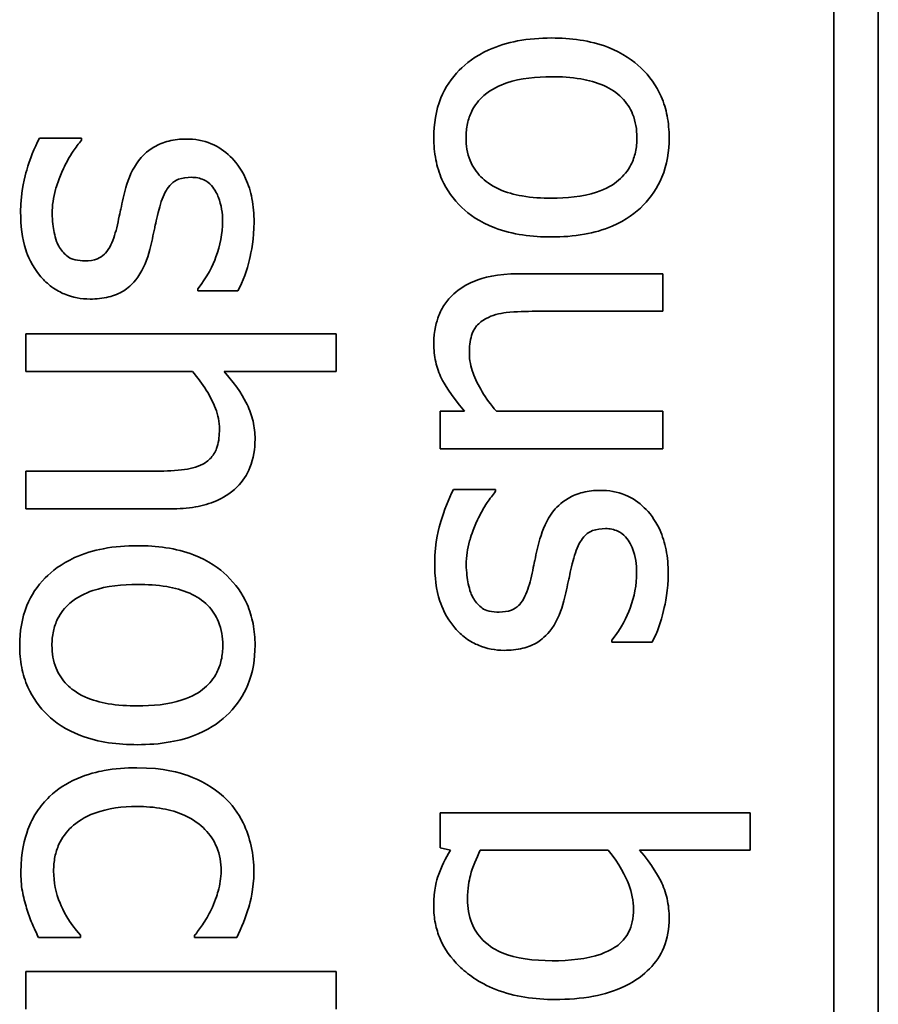
# Model space of a CAD drawing. Units: millimetres. Extents: x 100 to 2075, y 25 to 1460.
# Drawn here: x 917 to 920, y 1108 to 1113 of the extents above; entities that cross this region are included whole.
import ezdxf

# ---------------------------------------------------------------- set-up
doc = ezdxf.new("R2010")
doc.units = ezdxf.units.MM
doc.header["$LTSCALE"] = 5
doc.layers.add('実線(中線)', color=5, linetype='Continuous', lineweight=35, true_color=0x0000ff)

msp = doc.modelspace()

# ---------------------------------------------------------------- linework, layer by layer
at = {"layer": '実線(中線)'}
for p, q in [((920.1345, 1092.8576), (920.1345, 1129.683)), ((920.325, 1129.683), (920.325, 1092.8576)), ((916.7375, 1112.1397), (916.9176, 1112.1397)), ((916.9176, 1112.1397), (916.9176, 1112.1314)), ((918.7852, 1111.5592), (919.4037, 1111.5592)), ((919.4037, 1111.5592), (919.4037, 1111.3987)), ((917.4147, 1111.4861), (917.4147, 1111.4944)), ((917.5865, 1111.4861), (917.4147, 1111.4861)), ((919.4037, 1111.3987), (918.8603, 1111.3987)), ((916.6798, 1111.1414), (916.6798, 1111.3019)), ((916.6798, 1111.3019), (918.0064, 1111.3019)), ((918.0064, 1111.3019), (918.0064, 1111.1414)), ((917.392, 1111.1414), (916.6798, 1111.1414)), ((918.0064, 1111.1414), (917.5269, 1111.1414)), ((918.4507, 1110.811), (918.4507, 1110.9716)), ((918.4507, 1110.9716), (918.5557, 1110.9716)), ((918.6915, 1110.9716), (919.4037, 1110.9716)), ((919.4037, 1110.9716), (919.4037, 1110.811)), ((919.4037, 1110.811), (918.4507, 1110.811)), ((916.6798, 1110.5537), (916.6798, 1110.7143)), ((916.6798, 1110.7143), (917.2232, 1110.7143)), ((918.5083, 1110.6371), (918.6884, 1110.6371)), ((918.6884, 1110.6371), (918.6884, 1110.6288)), ((917.2984, 1110.5537), (916.6798, 1110.5537)), ((919.1855, 1109.9836), (919.1855, 1109.9918)), ((919.3574, 1109.9836), (919.1855, 1109.9836)), ((918.4507, 1109.2539), (919.7773, 1109.2539)), ((918.4507, 1109.1036), (918.4507, 1109.2539)), ((919.7773, 1109.2539), (919.7773, 1109.0933)), ((918.4949, 1109.0933), (918.4507, 1109.1036)), ((919.169, 1109.0933), (918.6226, 1109.0933)), ((919.7773, 1109.0933), (919.3039, 1109.0933)), ((916.9135, 1108.73), (916.9135, 1108.7208)), ((917.4013, 1108.7208), (917.4013, 1108.73)), ((916.9135, 1108.7208), (916.7334, 1108.7208)), ((917.5814, 1108.7208), (917.4013, 1108.7208)), ((916.6798, 1108.4141), (916.6798, 1108.5746)), ((916.6798, 1108.5746), (918.0064, 1108.5746)), ((918.0064, 1108.5746), (918.0064, 1108.4141))]:
    msp.add_line(p, q, dxfattribs=at)
for points, knots in [([(918.4239, 1112.1417), (918.4239, 1112.1999), (918.4326, 1112.2576), (918.4728, 1112.3563), (918.4991, 1112.3958), (918.5609, 1112.458), (918.6014, 1112.4904), (918.6983, 1112.5346), (918.7398, 1112.5469), (918.8298, 1112.5641), (918.8787, 1112.5678), (918.9272, 1112.5678)], [0, 0, 0, 0, 0.01744599, 0.01744599, 0.03195646, 0.03195646, 0.04375079, 0.04375079, 0.05179193, 0.05179193, 0.06082302, 0.06082302, 0.06082302, 0.06082302]), ([(918.9272, 1112.5678), (919.0084, 1112.5678), (919.092, 1112.5576), (919.2332, 1112.5035), (919.278, 1112.4701), (919.3467, 1112.4046), (919.3758, 1112.364), (919.4079, 1112.2906), (919.4163, 1112.2629), (919.4278, 1112.2038), (919.4305, 1112.1728), (919.4305, 1112.1417)], [0, 0, 0, 0, 0.02437467, 0.02437467, 0.04533252, 0.04533252, 0.06960554, 0.06960554, 0.08347928, 0.08347928, 0.09828356, 0.09828356, 0.09828356, 0.09828356]), ([(918.9272, 1112.4021), (918.864, 1112.4021), (918.796, 1112.3958), (918.7055, 1112.3652), (918.6701, 1112.3488), (918.6167, 1112.3026), (918.599, 1112.2804), (918.5778, 1112.2378), (918.5719, 1112.2201), (918.5637, 1112.1821), (918.5618, 1112.1619), (918.5618, 1112.1417)], [0, 0, 0, 0, 0.01894972, 0.01894972, 0.02859567, 0.02859567, 0.03527646, 0.03527646, 0.03960393, 0.03960393, 0.04427354, 0.04427354, 0.04427354, 0.04427354]), ([(919.2925, 1112.1417), (919.2925, 1112.1761), (919.2874, 1112.2101), (919.2637, 1112.2684), (919.2482, 1112.2917), (919.2061, 1112.334), (919.1806, 1112.3509), (919.12, 1112.3779), (919.0861, 1112.3869), (919.0116, 1112.3996), (918.9687, 1112.4021), (918.9272, 1112.4021)], [0, 0, 0, 0, 0.0102979, 0.0102979, 0.01885825, 0.01885825, 0.02820163, 0.02820163, 0.03807888, 0.03807888, 0.05011654, 0.05011654, 0.05011654, 0.05011654]), ([(918.9272, 1111.7167), (918.8455, 1111.7167), (918.7611, 1111.7267), (918.6188, 1111.7806), (918.5747, 1111.8136), (918.5079, 1111.8769), (918.4792, 1111.9167), (918.447, 1111.9896), (918.4384, 1112.0179), (918.4266, 1112.0781), (918.4239, 1112.1099), (918.4239, 1112.1417)], [0, 0, 0, 0, 0.0245112, 0.0245112, 0.0455967, 0.0455967, 0.0707944, 0.0707944, 0.0857071, 0.0857071, 0.1017113, 0.1017113, 0.1017113, 0.1017113]), ([(918.5618, 1112.1417), (918.5618, 1112.108), (918.5669, 1112.0745), (918.5904, 1112.017), (918.6058, 1111.9939), (918.6418, 1111.9577), (918.6654, 1111.9381), (918.7341, 1111.9071), (918.7681, 1111.8979), (918.8428, 1111.885), (918.8857, 1111.8824), (918.9272, 1111.8824)], [0, 0, 0, 0, 0.01012828, 0.01012828, 0.01862156, 0.01862156, 0.02544585, 0.02544585, 0.03112899, 0.03112899, 0.03801983, 0.03801983, 0.03801983, 0.03801983]), ([(919.4305, 1112.1417), (919.4305, 1112.0837), (919.4216, 1112.0264), (919.381, 1111.9272), (919.3542, 1111.8871), (919.2881, 1111.8203), (919.2463, 1111.7882), (919.1488, 1111.7466), (919.1087, 1111.7355), (919.0216, 1111.72), (918.9741, 1111.7167), (918.9272, 1111.7167)], [0, 0, 0, 0, 0.01740415, 0.01740415, 0.03214438, 0.03214438, 0.04558344, 0.04558344, 0.05421541, 0.05421541, 0.06399403, 0.06399403, 0.06399403, 0.06399403]), ([(918.9272, 1111.8824), (918.9903, 1111.8824), (919.0592, 1111.8882), (919.1632, 1111.9224), (919.1929, 1111.941), (919.2364, 1111.9781), (919.2542, 1112), (919.2759, 1112.0428), (919.2821, 1112.0609), (919.2907, 1112.1), (919.2925, 1112.1209), (919.2925, 1112.1417)], [0, 0, 0, 0, 0.01892775, 0.01892775, 0.03273033, 0.03273033, 0.04669173, 0.04669173, 0.05603716, 0.05603716, 0.06616894, 0.06616894, 0.06616894, 0.06616894]), ([(916.6572, 1111.8237), (916.6572, 1111.9172), (916.6756, 1111.9786), (916.697, 1112.0477), (916.7152, 1112.0974), (916.7375, 1112.1397)], [0, 0, 0, 0, 0.0280304, 0.0280304, 0.0819354, 0.0819354, 0.0819354, 0.0819354]), ([(916.9176, 1112.1314), (916.905, 1112.1157), (916.8931, 1112.0995), (916.866, 1112.061), (916.8517, 1112.0333), (916.8404, 1112.009)], [0, 0, 0, 0, 0.00603099, 0.00603099, 0.01412197, 0.01412197, 0.01412197, 0.01412197]), ([(917.107, 1111.9277), (917.1188, 1111.9681), (917.1359, 1112.0086), (917.1747, 1112.0601), (917.1951, 1112.0824), (917.2473, 1112.1129), (917.2686, 1112.1213), (917.3149, 1112.133), (917.3396, 1112.1356), (917.3642, 1112.1356)], [0, 0, 0, 0, 0.01263712, 0.01263712, 0.01932121, 0.01932121, 0.02345447, 0.02345447, 0.02787415, 0.02787415, 0.02787415, 0.02787415]), ([(917.3642, 1112.1356), (917.4015, 1112.1356), (917.4379, 1112.1295), (917.5028, 1112.1027), (917.5297, 1112.0845), (917.5738, 1112.0415), (917.599, 1112.0113), (917.6318, 1111.9399), (917.6406, 1111.9109), (917.6528, 1111.848), (917.6555, 1111.8142), (917.6555, 1111.7805)], [0, 0, 0, 0, 0.01116753, 0.01116753, 0.0210686, 0.0210686, 0.02964914, 0.02964914, 0.03504013, 0.03504013, 0.04102505, 0.04102505, 0.04102505, 0.04102505]), ([(916.8404, 1112.009), (916.8204, 1111.9678), (916.8096, 1111.9304), (916.7967, 1111.8862), (916.792, 1111.8522), (916.792, 1111.8175)], [0, 0, 0, 0, 0.01373127, 0.01373127, 0.05533355, 0.05533355, 0.05533355, 0.05533355]), ([(917.3869, 1111.9719), (917.3686, 1111.9719), (917.3496, 1111.9697), (917.321, 1111.9589), (917.3106, 1111.9528), (917.292, 1111.9354), (917.2849, 1111.9245), (917.2666, 1111.8935), (917.2565, 1111.8645), (917.249, 1111.835)], [0, 0, 0, 0, 0.00548856, 0.00548856, 0.00916025, 0.00916025, 0.0131232, 0.0131232, 0.02494543, 0.02494543, 0.02494543, 0.02494543]), ([(917.5207, 1111.7836), (917.5207, 1111.8185), (917.5158, 1111.8537), (917.4984, 1111.8973), (917.4892, 1111.9186), (917.4636, 1111.9468), (917.4526, 1111.9551), (917.432, 1111.9648), (917.4237, 1111.9674), (917.4058, 1111.9711), (917.3963, 1111.9719), (917.3869, 1111.9719)], [0, 0, 0, 0, 0.0104851, 0.0104851, 0.01407415, 0.01407415, 0.01616844, 0.01616844, 0.01747906, 0.01747906, 0.01889244, 0.01889244, 0.01889244, 0.01889244]), ([(917.0678, 1111.7558), (917.0755, 1111.7886), (917.0836, 1111.8277), (917.0917, 1111.8666), (917.0989, 1111.8975), (917.107, 1111.9277)], [0, 0, 0, 0, 0.01009755, 0.01009755, 0.04684602, 0.04684602, 0.04684602, 0.04684602]), ([(916.7437, 1111.5469), (916.7041, 1111.5942), (916.6871, 1111.6391), (916.6628, 1111.7096), (916.6572, 1111.7667), (916.6572, 1111.8237)], [0, 0, 0, 0, 0.01849598, 0.01849598, 0.0579011, 0.0579011, 0.0579011, 0.0579011]), ([(916.792, 1111.8175), (916.792, 1111.7856), (916.7967, 1111.756), (916.8033, 1111.7231), (916.8066, 1111.7099), (916.8142, 1111.6888), (916.8184, 1111.6793), (916.8239, 1111.6714)], [0, 0, 0, 0, 0.00958937, 0.00958937, 0.01554577, 0.01554577, 0.01998565, 0.01998565, 0.01998565, 0.01998565]), ([(917.249, 1111.835), (917.2395, 1111.7992), (917.2325, 1111.7658), (917.224, 1111.7249), (917.2171, 1111.6939), (917.2099, 1111.6632)], [0, 0, 0, 0, 0.01110913, 0.01110913, 0.04543857, 0.04543857, 0.04543857, 0.04543857]), ([(917.4147, 1111.4944), (917.4563, 1111.5464), (917.479, 1111.5956), (917.5109, 1111.6804), (917.5207, 1111.7311), (917.5207, 1111.7836)], [0, 0, 0, 0, 0.01999603, 0.01999603, 0.04756372, 0.04756372, 0.04756372, 0.04756372]), ([(917.6555, 1111.7805), (917.6555, 1111.7089), (917.6435, 1111.6521), (917.6248, 1111.5753), (917.6092, 1111.5275), (917.5865, 1111.4861)], [0, 0, 0, 0, 0.02146953, 0.02146953, 0.05291265, 0.05291265, 0.05291265, 0.05291265]), ([(916.933, 1111.6148), (916.9506, 1111.6148), (916.9687, 1111.617), (916.9967, 1111.6278), (917.0071, 1111.6342), (917.0216, 1111.6481), (917.0296, 1111.6572), (917.0511, 1111.6969), (917.0606, 1111.7264), (917.0678, 1111.7558)], [0, 0, 0, 0, 0.00528788, 0.00528788, 0.00898876, 0.00898876, 0.01131173, 0.01131173, 0.01465516, 0.01465516, 0.01465516, 0.01465516]), ([(916.8239, 1111.6714), (916.8337, 1111.6564), (916.8459, 1111.6417), (916.8673, 1111.6268), (916.8757, 1111.6222), (916.9036, 1111.6158), (916.9189, 1111.6148), (916.933, 1111.6148)], [0, 0, 0, 0, 0.00536723, 0.00536723, 0.00780231, 0.00780231, 0.01018609, 0.01018609, 0.01018609, 0.01018609]), ([(917.2099, 1111.6632), (917.1993, 1111.6216), (917.1832, 1111.5803), (917.135, 1111.5124), (917.1112, 1111.4952), (917.0782, 1111.4744), (917.0565, 1111.4658), (917.008, 1111.4537), (916.9812, 1111.4512), (916.9546, 1111.4512)], [0, 0, 0, 0, 0.01285761, 0.01285761, 0.02495158, 0.02495158, 0.0431494, 0.0431494, 0.06377564, 0.06377564, 0.06377564, 0.06377564]), ([(918.5093, 1111.4728), (918.5344, 1111.4961), (918.5637, 1111.5137), (918.6371, 1111.5444), (918.6948, 1111.5592), (918.7852, 1111.5592)], [0, 0, 0, 0, 0.01026919, 0.01026919, 0.02388134, 0.02388134, 0.02388134, 0.02388134]), ([(916.9546, 1111.4512), (916.9163, 1111.4512), (916.8793, 1111.4581), (916.8288, 1111.4793), (916.8099, 1111.4887), (916.7727, 1111.5161), (916.7574, 1111.5307), (916.7437, 1111.5469)], [0, 0, 0, 0, 0.01150186, 0.01150186, 0.01641995, 0.01641995, 0.02060607, 0.02060607, 0.02060607, 0.02060607]), ([(918.4239, 1111.2608), (918.4239, 1111.3172), (918.4366, 1111.3564), (918.4513, 1111.3957), (918.4601, 1111.4129), (918.482, 1111.4451), (918.4949, 1111.4596), (918.5093, 1111.4728)], [0, 0, 0, 0, 0.01692521, 0.01692521, 0.03146839, 0.03146839, 0.04612766, 0.04612766, 0.04612766, 0.04612766]), ([(918.8603, 1111.3987), (918.8182, 1111.3987), (918.776, 1111.3977), (918.704, 1111.3896), (918.6741, 1111.382), (918.6473, 1111.3678)], [0, 0, 0, 0, 0.01262008, 0.01262008, 0.02173514, 0.02173514, 0.02173514, 0.02173514]), ([(918.6473, 1111.3678), (918.632, 1111.3597), (918.6183, 1111.3494), (918.5947, 1111.321), (918.5889, 1111.3061), (918.5786, 1111.273), (918.5762, 1111.2457), (918.5762, 1111.2186)], [0, 0, 0, 0, 0.00517959, 0.00517959, 0.01106973, 0.01106973, 0.02421378, 0.02421378, 0.02421378, 0.02421378]), ([(918.5557, 1110.9716), (918.4926, 1111.0436), (918.4675, 1111.0919), (918.4461, 1111.1344), (918.4378, 1111.1579), (918.4265, 1111.2081), (918.4239, 1111.2344), (918.4239, 1111.2608)], [0, 0, 0, 0, 0.02871925, 0.02871925, 0.06070459, 0.06070459, 0.09433426, 0.09433426, 0.09433426, 0.09433426]), ([(918.5762, 1111.2186), (918.5762, 1111.1899), (918.5822, 1111.1618), (918.6095, 1111.0855), (918.6446, 1111.0254), (918.6915, 1110.9716)], [0, 0, 0, 0, 0.00858678, 0.00858678, 0.02430143, 0.02430143, 0.02430143, 0.02430143]), ([(917.5073, 1110.8944), (917.5073, 1110.9249), (917.501, 1110.9547), (917.4719, 1111.0327), (917.4365, 1111.0889), (917.392, 1111.1414)], [0, 0, 0, 0, 0.00916177, 0.00916177, 0.02499987, 0.02499987, 0.02499987, 0.02499987]), ([(917.5269, 1111.1414), (917.5867, 1111.0748), (917.613, 1111.0258), (917.6369, 1110.9769), (917.6454, 1110.9531), (917.6569, 1110.9032), (917.6596, 1110.8778), (917.6596, 1110.8522)], [0, 0, 0, 0, 0.02685817, 0.02685817, 0.05063788, 0.05063788, 0.07455145, 0.07455145, 0.07455145, 0.07455145]), ([(917.4363, 1110.7451), (917.4514, 1110.7533), (917.4646, 1110.7639), (917.4885, 1110.7935), (917.4947, 1110.8097), (917.5051, 1110.8436), (917.5073, 1110.87), (917.5073, 1110.8944)], [0, 0, 0, 0, 0.0051568, 0.0051568, 0.0114011, 0.0114011, 0.02526137, 0.02526137, 0.02526137, 0.02526137]), ([(917.6596, 1110.8522), (917.6596, 1110.8107), (917.6535, 1110.7694), (917.6252, 1110.6994), (917.6067, 1110.6716), (917.552, 1110.6167), (917.519, 1110.5989), (917.4659, 1110.5759), (917.4358, 1110.5677), (917.3703, 1110.5562), (917.334, 1110.5537), (917.2984, 1110.5537)], [0, 0, 0, 0, 0.01243848, 0.01243848, 0.02265092, 0.02265092, 0.03568769, 0.03568769, 0.05059116, 0.05059116, 0.06779719, 0.06779719, 0.06779719, 0.06779719]), ([(917.2232, 1110.7143), (917.2641, 1110.7143), (917.3051, 1110.716), (917.3784, 1110.724), (917.4108, 1110.7312), (917.4363, 1110.7451)], [0, 0, 0, 0, 0.01226272, 0.01226272, 0.02213388, 0.02213388, 0.02213388, 0.02213388]), ([(918.428, 1110.3211), (918.428, 1110.4146), (918.4464, 1110.4761), (918.4679, 1110.5451), (918.486, 1110.5948), (918.5083, 1110.6371)], [0, 0, 0, 0, 0.0280304, 0.0280304, 0.0819354, 0.0819354, 0.0819354, 0.0819354]), ([(918.6884, 1110.6288), (918.6759, 1110.6131), (918.664, 1110.5969), (918.6369, 1110.5584), (918.6226, 1110.5307), (918.6112, 1110.5064)], [0, 0, 0, 0, 0.00603099, 0.00603099, 0.01412197, 0.01412197, 0.01412197, 0.01412197]), ([(918.8778, 1110.4251), (918.8896, 1110.4655), (918.9067, 1110.506), (918.9455, 1110.5575), (918.966, 1110.5798), (919.0181, 1110.6103), (919.0394, 1110.6188), (919.0858, 1110.6304), (919.1104, 1110.633), (919.1351, 1110.633)], [0, 0, 0, 0, 0.01263712, 0.01263712, 0.01932121, 0.01932121, 0.02345447, 0.02345447, 0.02787415, 0.02787415, 0.02787415, 0.02787415]), ([(919.1351, 1110.633), (919.1723, 1110.633), (919.2088, 1110.627), (919.2737, 1110.6001), (919.3006, 1110.5819), (919.3447, 1110.5389), (919.3698, 1110.5087), (919.4026, 1110.4373), (919.4115, 1110.4083), (919.4237, 1110.3455), (919.4263, 1110.3116), (919.4263, 1110.2779)], [0, 0, 0, 0, 0.01116753, 0.01116753, 0.0210686, 0.0210686, 0.02964914, 0.02964914, 0.03504013, 0.03504013, 0.04102505, 0.04102505, 0.04102505, 0.04102505]), ([(918.6112, 1110.5064), (918.5912, 1110.4652), (918.5805, 1110.4278), (918.5676, 1110.3836), (918.5629, 1110.3496), (918.5629, 1110.3149)], [0, 0, 0, 0, 0.01373127, 0.01373127, 0.05533355, 0.05533355, 0.05533355, 0.05533355]), ([(919.1577, 1110.4693), (919.1394, 1110.4693), (919.1205, 1110.4671), (919.0919, 1110.4563), (919.0814, 1110.4502), (919.0628, 1110.4328), (919.0558, 1110.4219), (919.0374, 1110.3909), (919.0274, 1110.3619), (919.0198, 1110.3324)], [0, 0, 0, 0, 0.00548856, 0.00548856, 0.00916025, 0.00916025, 0.0131232, 0.0131232, 0.02494543, 0.02494543, 0.02494543, 0.02494543]), ([(919.2915, 1110.281), (919.2915, 1110.3159), (919.2866, 1110.3511), (919.2692, 1110.3947), (919.26, 1110.416), (919.2345, 1110.4442), (919.2235, 1110.4525), (919.2028, 1110.4622), (919.1945, 1110.4648), (919.1766, 1110.4685), (919.1672, 1110.4693), (919.1577, 1110.4693)], [0, 0, 0, 0, 0.0104851, 0.0104851, 0.01407415, 0.01407415, 0.01616844, 0.01616844, 0.01747906, 0.01747906, 0.01889244, 0.01889244, 0.01889244, 0.01889244]), ([(918.8387, 1110.2532), (918.8463, 1110.286), (918.8544, 1110.3251), (918.8625, 1110.364), (918.8697, 1110.395), (918.8778, 1110.4251)], [0, 0, 0, 0, 0.01009755, 0.01009755, 0.04684602, 0.04684602, 0.04684602, 0.04684602]), ([(916.6531, 1109.9702), (916.6531, 1110.0283), (916.6618, 1110.086), (916.7019, 1110.1847), (916.7282, 1110.2242), (916.7901, 1110.2864), (916.8305, 1110.3189), (916.9274, 1110.363), (916.9689, 1110.3754), (917.0589, 1110.3925), (917.1079, 1110.3963), (917.1564, 1110.3963)], [0, 0, 0, 0, 0.01744599, 0.01744599, 0.03195646, 0.03195646, 0.04375079, 0.04375079, 0.05179193, 0.05179193, 0.06082302, 0.06082302, 0.06082302, 0.06082302]), ([(917.1564, 1110.3963), (917.2376, 1110.3963), (917.3211, 1110.3861), (917.4624, 1110.3319), (917.5072, 1110.2986), (917.5758, 1110.233), (917.605, 1110.1924), (917.6371, 1110.1191), (917.6455, 1110.0913), (917.657, 1110.0323), (917.6596, 1110.0012), (917.6596, 1109.9702)], [0, 0, 0, 0, 0.02437467, 0.02437467, 0.04533252, 0.04533252, 0.06960554, 0.06960554, 0.08347928, 0.08347928, 0.09828356, 0.09828356, 0.09828356, 0.09828356]), ([(919.0198, 1110.3324), (919.0103, 1110.2966), (919.0034, 1110.2632), (918.9948, 1110.2223), (918.9879, 1110.1913), (918.9807, 1110.1606)], [0, 0, 0, 0, 0.01110913, 0.01110913, 0.04543857, 0.04543857, 0.04543857, 0.04543857]), ([(918.5145, 1110.0443), (918.4749, 1110.0916), (918.4579, 1110.1365), (918.4337, 1110.207), (918.428, 1110.2641), (918.428, 1110.3211)], [0, 0, 0, 0, 0.01849598, 0.01849598, 0.0579011, 0.0579011, 0.0579011, 0.0579011]), ([(918.5629, 1110.3149), (918.5629, 1110.283), (918.5676, 1110.2534), (918.5741, 1110.2205), (918.5774, 1110.2073), (918.585, 1110.1862), (918.5893, 1110.1767), (918.5948, 1110.1688)], [0, 0, 0, 0, 0.00958937, 0.00958937, 0.01554577, 0.01554577, 0.01998565, 0.01998565, 0.01998565, 0.01998565]), ([(918.7039, 1110.1122), (918.7215, 1110.1122), (918.7395, 1110.1144), (918.7675, 1110.1252), (918.7779, 1110.1316), (918.7924, 1110.1455), (918.8005, 1110.1546), (918.8219, 1110.1943), (918.8314, 1110.2238), (918.8387, 1110.2532)], [0, 0, 0, 0, 0.00528788, 0.00528788, 0.00898876, 0.00898876, 0.01131173, 0.01131173, 0.01465516, 0.01465516, 0.01465516, 0.01465516]), ([(919.1855, 1109.9918), (919.2271, 1110.0438), (919.2498, 1110.0931), (919.2817, 1110.1778), (919.2915, 1110.2285), (919.2915, 1110.281)], [0, 0, 0, 0, 0.01999603, 0.01999603, 0.04756372, 0.04756372, 0.04756372, 0.04756372]), ([(919.4263, 1110.2779), (919.4263, 1110.2063), (919.4144, 1110.1496), (919.3957, 1110.0727), (919.38, 1110.0249), (919.3574, 1109.9836)], [0, 0, 0, 0, 0.02146953, 0.02146953, 0.05291265, 0.05291265, 0.05291265, 0.05291265]), ([(917.1564, 1110.2306), (917.0932, 1110.2306), (917.0252, 1110.2243), (916.9347, 1110.1936), (916.8992, 1110.1773), (916.8459, 1110.131), (916.8282, 1110.1088), (916.807, 1110.0662), (916.801, 1110.0486), (916.7928, 1110.0106), (916.791, 1109.9904), (916.791, 1109.9702)], [0, 0, 0, 0, 0.01894972, 0.01894972, 0.02859567, 0.02859567, 0.03527646, 0.03527646, 0.03960393, 0.03960393, 0.04427354, 0.04427354, 0.04427354, 0.04427354]), ([(917.5217, 1109.9702), (917.5217, 1110.0045), (917.5166, 1110.0386), (917.4929, 1110.0968), (917.4774, 1110.1201), (917.4353, 1110.1625), (917.4098, 1110.1794), (917.3492, 1110.2064), (917.3153, 1110.2153), (917.2407, 1110.228), (917.1979, 1110.2306), (917.1564, 1110.2306)], [0, 0, 0, 0, 0.0102979, 0.0102979, 0.01885825, 0.01885825, 0.02820163, 0.02820163, 0.03807888, 0.03807888, 0.05011654, 0.05011654, 0.05011654, 0.05011654]), ([(918.5948, 1110.1688), (918.6046, 1110.1538), (918.6167, 1110.1391), (918.6381, 1110.1242), (918.6465, 1110.1196), (918.6744, 1110.1132), (918.6897, 1110.1122), (918.7039, 1110.1122)], [0, 0, 0, 0, 0.00536723, 0.00536723, 0.00780231, 0.00780231, 0.01018609, 0.01018609, 0.01018609, 0.01018609]), ([(918.9807, 1110.1606), (918.9701, 1110.119), (918.954, 1110.0777), (918.9058, 1110.0098), (918.882, 1109.9926), (918.849, 1109.9718), (918.8273, 1109.9632), (918.7789, 1109.9511), (918.752, 1109.9486), (918.7255, 1109.9486)], [0, 0, 0, 0, 0.01285761, 0.01285761, 0.02495158, 0.02495158, 0.0431494, 0.0431494, 0.06377564, 0.06377564, 0.06377564, 0.06377564]), ([(918.7255, 1109.9486), (918.6871, 1109.9486), (918.6501, 1109.9556), (918.5996, 1109.9767), (918.5807, 1109.9861), (918.5436, 1110.0135), (918.5282, 1110.0281), (918.5145, 1110.0443)], [0, 0, 0, 0, 0.01150186, 0.01150186, 0.01641995, 0.01641995, 0.02060607, 0.02060607, 0.02060607, 0.02060607]), ([(917.1564, 1109.5451), (917.0746, 1109.5451), (916.9902, 1109.5551), (916.8479, 1109.6091), (916.8038, 1109.642), (916.7371, 1109.7053), (916.7084, 1109.7452), (916.6761, 1109.8181), (916.6675, 1109.8463), (916.6557, 1109.9066), (916.6531, 1109.9384), (916.6531, 1109.9702)], [0, 0, 0, 0, 0.0245112, 0.0245112, 0.0455967, 0.0455967, 0.0707944, 0.0707944, 0.0857071, 0.0857071, 0.1017113, 0.1017113, 0.1017113, 0.1017113]), ([(916.791, 1109.9702), (916.791, 1109.9364), (916.7961, 1109.903), (916.8195, 1109.8455), (916.835, 1109.8224), (916.8709, 1109.7861), (916.8945, 1109.7666), (916.9633, 1109.7355), (916.9973, 1109.7264), (917.072, 1109.7134), (917.1148, 1109.7108), (917.1564, 1109.7108)], [0, 0, 0, 0, 0.01012828, 0.01012828, 0.01862156, 0.01862156, 0.02544585, 0.02544585, 0.03112899, 0.03112899, 0.03801983, 0.03801983, 0.03801983, 0.03801983]), ([(917.6596, 1109.9702), (917.6596, 1109.9122), (917.6507, 1109.8548), (917.6102, 1109.7556), (917.5833, 1109.7156), (917.5173, 1109.6487), (917.4755, 1109.6166), (917.378, 1109.575), (917.3378, 1109.5639), (917.2508, 1109.5485), (917.2033, 1109.5451), (917.1564, 1109.5451)], [0, 0, 0, 0, 0.01740415, 0.01740415, 0.03214438, 0.03214438, 0.04558344, 0.04558344, 0.05421541, 0.05421541, 0.06399403, 0.06399403, 0.06399403, 0.06399403]), ([(917.1564, 1109.7108), (917.2194, 1109.7108), (917.2884, 1109.7167), (917.3924, 1109.7508), (917.4221, 1109.7694), (917.4656, 1109.8065), (917.4833, 1109.8284), (917.505, 1109.8712), (917.5113, 1109.8893), (917.5198, 1109.9285), (917.5217, 1109.9493), (917.5217, 1109.9702)], [0, 0, 0, 0, 0.01892775, 0.01892775, 0.03273033, 0.03273033, 0.04669173, 0.04669173, 0.05603716, 0.05603716, 0.06616894, 0.06616894, 0.06616894, 0.06616894]), ([(916.7807, 1109.3228), (916.8144, 1109.3553), (916.8539, 1109.3801), (916.9446, 1109.4199), (916.988, 1109.4296), (917.0599, 1109.4429), (917.1074, 1109.4463), (917.1543, 1109.4463)], [0, 0, 0, 0, 0.01404133, 0.01404133, 0.02973284, 0.02973284, 0.05783964, 0.05783964, 0.05783964, 0.05783964]), ([(917.1543, 1109.4463), (917.2714, 1109.4463), (917.3396, 1109.4245), (917.4278, 1109.3923), (917.4806, 1109.3634), (917.5248, 1109.3228)], [0, 0, 0, 0, 0.03514206, 0.03514206, 0.09734771, 0.09734771, 0.09734771, 0.09734771]), ([(916.6582, 1109.0017), (916.6582, 1109.0841), (916.6738, 1109.1424), (916.6985, 1109.2091), (916.7112, 1109.2345), (916.7423, 1109.282), (916.7603, 1109.3034), (916.7807, 1109.3228)], [0, 0, 0, 0, 0.02472206, 0.02472206, 0.04126317, 0.04126317, 0.05760816, 0.05760816, 0.05760816, 0.05760816]), ([(917.5248, 1109.3228), (917.56, 1109.2911), (917.5876, 1109.2535), (917.6238, 1109.1794), (917.6353, 1109.1455), (917.6508, 1109.075), (917.6545, 1109.0385), (917.6545, 1109.0017)], [0, 0, 0, 0, 0.01422873, 0.01422873, 0.0247245, 0.0247245, 0.03563653, 0.03563653, 0.03563653, 0.03563653]), ([(917.1543, 1109.2806), (917.0939, 1109.2806), (917.0309, 1109.2735), (916.9288, 1109.2355), (916.8972, 1109.2134), (916.8521, 1109.1717), (916.834, 1109.1472), (916.8133, 1109.1019), (916.8077, 1109.0839), (916.7999, 1109.0454), (916.7982, 1109.0251), (916.7982, 1109.0048)], [0, 0, 0, 0, 0.01812742, 0.01812742, 0.03264965, 0.03264965, 0.04749676, 0.04749676, 0.05654307, 0.05654307, 0.06627293, 0.06627293, 0.06627293, 0.06627293]), ([(917.5145, 1109.0048), (917.5145, 1109.0399), (917.5089, 1109.0743), (917.4838, 1109.1353), (917.4668, 1109.1604), (917.4249, 1109.2033), (917.3969, 1109.2256), (917.3274, 1109.2568), (917.2964, 1109.2656), (917.2286, 1109.278), (917.1912, 1109.2806), (917.1543, 1109.2806)], [0, 0, 0, 0, 0.01053068, 0.01053068, 0.01978316, 0.01978316, 0.02850191, 0.02850191, 0.03481049, 0.03481049, 0.04208749, 0.04208749, 0.04208749, 0.04208749]), ([(918.4239, 1108.8525), (918.4239, 1108.927), (918.4372, 1108.9681), (918.4561, 1109.0228), (918.4738, 1109.059), (918.4949, 1109.0933)], [0, 0, 0, 0, 0.02234941, 0.02234941, 0.0733808, 0.0733808, 0.0733808, 0.0733808]), ([(918.6226, 1109.0933), (918.6061, 1109.0599), (918.5899, 1109.0219), (918.5749, 1108.9649), (918.568, 1108.9312), (918.568, 1108.8834)], [0, 0, 0, 0, 0.01118335, 0.01118335, 0.01762909, 0.01762909, 0.01762909, 0.01762909]), ([(919.2781, 1108.8401), (919.2781, 1108.8771), (919.2706, 1108.913), (919.2453, 1108.9796), (919.2187, 1109.0361), (919.169, 1109.0933)], [0, 0, 0, 0, 0.01109124, 0.01109124, 0.02137519, 0.02137519, 0.02137519, 0.02137519]), ([(919.3039, 1109.0933), (919.3597, 1109.0311), (919.3864, 1108.9778), (919.4067, 1108.9382), (919.4156, 1108.913), (919.4277, 1108.859), (919.4305, 1108.8306), (919.4305, 1108.8021)], [0, 0, 0, 0, 0.0250856, 0.0250856, 0.0632342, 0.0632342, 0.1037564, 0.1037564, 0.1037564, 0.1037564]), ([(916.6829, 1108.8453), (916.6757, 1108.8695), (916.6691, 1108.894), (916.6595, 1108.9448), (916.6582, 1108.9756), (916.6582, 1109.0017)], [0, 0, 0, 0, 0.00758819, 0.00758819, 0.01549101, 0.01549101, 0.01549101, 0.01549101]), ([(916.7982, 1109.0048), (916.7982, 1108.9569), (916.8073, 1108.9108), (916.8371, 1108.8397), (916.8627, 1108.785), (916.9135, 1108.73)], [0, 0, 0, 0, 0.01438341, 0.01438341, 0.02310855, 0.02310855, 0.02310855, 0.02310855]), ([(917.4723, 1108.8391), (917.4871, 1108.8696), (917.4969, 1108.9017), (917.5096, 1108.9465), (917.5145, 1108.9756), (917.5145, 1109.0048)], [0, 0, 0, 0, 0.01017526, 0.01017526, 0.0273605, 0.0273605, 0.0273605, 0.0273605]), ([(917.6545, 1109.0017), (917.6545, 1108.9261), (917.639, 1108.8723), (917.619, 1108.8063), (917.6023, 1108.7619), (917.5814, 1108.7208)], [0, 0, 0, 0, 0.02269124, 0.02269124, 0.06857477, 0.06857477, 0.06857477, 0.06857477]), ([(918.568, 1108.8834), (918.568, 1108.8485), (918.5733, 1108.8139), (918.5976, 1108.7544), (918.6136, 1108.7304), (918.6627, 1108.6809), (918.693, 1108.665), (918.7753, 1108.6305), (918.8498, 1108.6209), (918.9303, 1108.6209)], [0, 0, 0, 0, 0.01047428, 0.01047428, 0.01928587, 0.01928587, 0.03138118, 0.03138118, 0.06264798, 0.06264798, 0.06264798, 0.06264798]), ([(916.7334, 1108.7208), (916.7239, 1108.7405), (916.7149, 1108.7604), (916.697, 1108.801), (916.6884, 1108.8235), (916.6829, 1108.8453)], [0, 0, 0, 0, 0.00656275, 0.00656275, 0.01329306, 0.01329306, 0.01329306, 0.01329306]), ([(917.4013, 1108.73), (917.413, 1108.7442), (917.4238, 1108.7592), (917.4482, 1108.7945), (917.4611, 1108.8173), (917.4723, 1108.8391)], [0, 0, 0, 0, 0.00551641, 0.00551641, 0.0128807, 0.0128807, 0.0128807, 0.0128807]), ([(918.9426, 1108.4552), (918.8565, 1108.4552), (918.7692, 1108.4668), (918.6151, 1108.5274), (918.5657, 1108.566), (918.4979, 1108.6317), (918.4699, 1108.6702), (918.4419, 1108.7358), (918.4352, 1108.7579), (918.4261, 1108.8044), (918.4239, 1108.8284), (918.4239, 1108.8525)], [0, 0, 0, 0, 0.02582626, 0.02582626, 0.04964255, 0.04964255, 0.07437246, 0.07437246, 0.08632167, 0.08632167, 0.0987239, 0.0987239, 0.0987239, 0.0987239]), ([(918.9303, 1108.6209), (919.0039, 1108.6209), (919.078, 1108.6281), (919.1823, 1108.665), (919.2058, 1108.6828), (919.2336, 1108.7064), (919.2472, 1108.7233), (919.2645, 1108.7573), (919.2696, 1108.7723), (919.2766, 1108.805), (919.2781, 1108.8226), (919.2781, 1108.8401)], [0, 0, 0, 0, 0.02209095, 0.02209095, 0.03756473, 0.03756473, 0.06133229, 0.06133229, 0.07844125, 0.07844125, 0.09727416, 0.09727416, 0.09727416, 0.09727416]), ([(919.4305, 1108.8021), (919.4305, 1108.7594), (919.4237, 1108.7174), (919.3933, 1108.6435), (919.3728, 1108.6132), (919.3224, 1108.5618), (919.2879, 1108.5348), (919.1984, 1108.4918), (919.153, 1108.4782), (919.0532, 1108.4592), (918.9973, 1108.4552), (918.9426, 1108.4552)], [0, 0, 0, 0, 0.01281062, 0.01281062, 0.0239774, 0.0239774, 0.03440272, 0.03440272, 0.04370212, 0.04370212, 0.05457689, 0.05457689, 0.05457689, 0.05457689])]:
    msp.add_open_spline(points, degree=3, knots=knots, dxfattribs=at)

doc.saveas('drawing.dxf')
